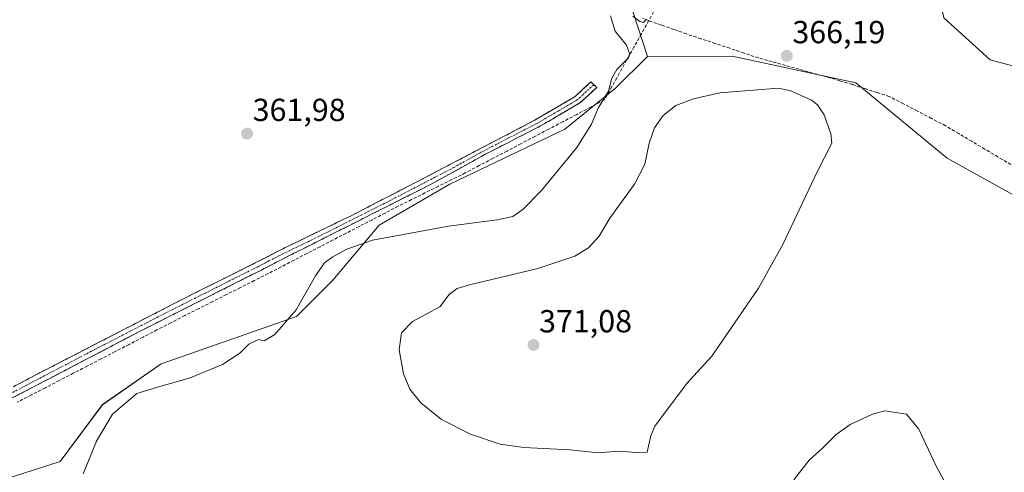
# Model space of a CAD drawing. Units: metres. Extents: x 628681 to 632158, y 4687977 to 4690354.
# Drawn here: x 629976 to 630285, y 4689985 to 4690127 of the extents above; entities that cross this region are included whole.
import ezdxf
from ezdxf.enums import TextEntityAlignment as Align

# ---------------------------------------------------------------- set-up
doc = ezdxf.new("R2010")
doc.units = ezdxf.units.M
doc.header["$MEASUREMENT"] = 0
doc.linetypes.add('TRAZO_Y_PUNTO', pattern=[1, 0.5, -0.25, 0, -0.25])
doc.linetypes.add('TRAZOSX2', pattern=[1.5, 1, -0.5])
for name, color, linetype, lineweight in [('Camino', 19, 'TRAZOSX2', 0), ('Camino Cxs', 19, 'Continuous', 0), ('Camino eje', 19, 'TRAZO_Y_PUNTO', 0), ('Carátula', 7, 'Continuous', 5), ('Corriente artificial lineal', 5, 'TRAZOSX2', 13), ('Cultivos herbáceos CxS', 92, 'Continuous', 0), ('Curva de nivel normal', 36, 'Continuous', 0), ('Matorral CxS', 135, 'Continuous', 0), ('Punto de cota en terreno', 7, 'Continuous', 0), ('Rótulo de punto de cota en terreno', 19, 'Continuous', 0)]:
    doc.layers.add(name, color=color, linetype=linetype, lineweight=lineweight)
doc.styles.add('Arial', font='txt', dxfattribs={"height": 0.2})

# ---------------------------------------------------------------- blocks, each defined once
blk = doc.blocks.new('*U152')
at = {"layer": 'Cultivos herbáceos CxS', "color": 92, "linetype": 'Continuous', "lineweight": 0}
for points in [[(629964.2337, 4690161.0845, 361.4021), (629985.5243, 4690136.1093, 361.2356), (630039.8551, 4690130.9671, 362.5265), (630098.5909, 4690130.9671, 363.7417), (630162.4659, 4690147.1279, 365.2623), (630172.7447, 4690115.5419, 365.8023), (630162.6805, 4690105.5669, 365.8506), (630146.8635, 4690092.7779, 364.5026), (630110.7433, 4690075.4359, 363.6703), (630088.5755, 4690062.6149, 364.7818), (630074.0501, 4690045.3847, 367.9088), (630062.6733, 4690033.8887, 365.8231), (630042.3823, 4690026.7957, 364.759), (630020.1891, 4690019.0557, 364.1292), (630001.8311, 4690006.2547, 364.7406), (629988.5799, 4689988.3959, 364.1088), (629968.2861, 4689981.9369, 364.0205)], [(630297.3587, 4690109.8975, 368.6078), (630280.2167, 4690114.5127, 368.2713), (630265.7123, 4690127.6989, 368.5269), (630261.7565, 4690146.8189, 369.1972), (630261.7567, 4690167.2575, 369.4428), (630259.7791, 4690194.9485, 369.6358), (630260.4387, 4690210.7717, 370.2273), (630275.6027, 4690222.6393, 370.8424), (630287.4703, 4690231.2103, 371.3944)]]:
    blk.add_polyline3d(points, dxfattribs=at)
blk = doc.blocks.new('*U184')
at = {"layer": 'Curva de nivel normal', "color": 36, "linetype": 'Continuous', "lineweight": 0}
for points in [[(630172.32, 4690127.3, 365), (630171.46, 4690126.24, 365), (630170.31, 4690126.51, 365), (630168.12, 4690128.18, 365)], [(630161.17, 4690128.29, 365), (630162.62, 4690123.49, 365), (630166.18, 4690119.16, 365), (630167.16, 4690116.49, 365), (630166.76, 4690115.16, 365), (630163.1, 4690111.49, 365), (630161.55, 4690108.79, 365), (630160.53, 4690104.69, 365), (630157.32, 4690099.34, 365), (630155.19, 4690094.36, 365), (630150.56, 4690087.04, 365), (630139.48, 4690073.49, 365), (630133.62, 4690067.49, 365), (630130.52, 4690065.36, 365), (630125.6, 4690064.26, 365), (630110.36, 4690062.28, 365), (630086.46, 4690057.94, 365), (630078.44, 4690055.07, 365), (630074.01, 4690052.64, 365), (630071.43, 4690050.83, 365), (630068.65, 4690046.68, 365), (630062.58, 4690036.04, 365), (630055.88, 4690028.27, 365), (630052.49, 4690026.27, 365), (630050.88, 4690026.66, 365), (630047.76, 4690025.26, 365), (630044.93, 4690022.41, 365), (630039.42, 4690018.91, 365), (630029.26, 4690014.63, 365), (630018.76, 4690011.68, 365), (630012.55, 4690009.77, 365), (630004.98, 4690003.22, 365), (629999.9, 4689994.81, 365), (629995.78, 4689984.57, 365)], [(630218.7, 4689982.63, 365), (630223.44, 4689988.87, 365), (630227.55, 4689992.53, 365), (630231.87, 4689996.76, 365), (630236.34, 4689999.98, 365), (630243.29, 4690003.32, 365), (630247.24, 4690004.28, 365), (630253.99, 4690003.3, 365), (630257.87, 4689998.58, 365), (630263.24, 4689987.16, 365), (630269.61, 4689975.42, 365)]]:
    blk.add_polyline3d(points, dxfattribs=at)
blk = doc.blocks.new('5PATER')
at = {"layer": 'Carátula', "linetype": 'Continuous', "lineweight": 5}
h = blk.add_hatch(color=250, dxfattribs=at)
edge = h.paths.add_edge_path()
edge.add_ellipse((0, 0.01), major_axis=(-1.33, -1.34), ratio=0.999422, start_angle=0, end_angle=360)

msp = doc.modelspace()

# ---------------------------------------------------------------- linework, layer by layer
at = {"layer": 'Camino', "color": 19, "linetype": 'TRAZOSX2', "lineweight": 0}
for points in [[(629888.11, 4689970.21), (629929.07, 4689988.75), (629940.67, 4689994.42), (629982.1, 4690016.22), (630027.8, 4690039.81), (630034.06, 4690042.93), (630050.16, 4690050.96), (630056.89, 4690054.46), (630079.56, 4690065.44), (630100.59, 4690076.31), (630137.22, 4690095.47), (630150.08, 4690103.03), (630154.97, 4690107.56), (630155.9, 4690106.71)], [(630155.9, 4690106.71), (630156.82, 4690105.86), (630151.59, 4690100.98), (630139.21, 4690093.75), (630121.34, 4690084.58), (630104.94, 4690075.48), (630057.87, 4690051.75), (630051.45, 4690048.42), (630034.11, 4690039.67), (630014.49, 4690029.78), (629941.96, 4689991.88), (629925.85, 4689984.08)]]:
    msp.add_lwpolyline(points, dxfattribs=at)
at = {"layer": 'Camino Cxs', "color": 19, "linetype": 'Continuous', "lineweight": 0}
msp.add_polyline3d([(629973.81, 4690011.86, 360.64), (629977.96, 4690014.04, 360.76), (629982.1, 4690016.22, 360.77), (629986.25, 4690018.36, 360.99), (629990.41, 4690020.51, 360.96), (629994.56, 4690022.65, 361.01), (629998.72, 4690024.8, 361.08), (630002.87, 4690026.94, 361), (630007.03, 4690029.09, 361.22), (630011.18, 4690031.23, 361.04), (630015.34, 4690033.38, 361.28), (630019.49, 4690035.52, 361.51), (630023.65, 4690037.67, 361.6), (630027.8, 4690039.81, 361.7), (630030.93, 4690041.37, 361.63), (630034.06, 4690042.93, 361.8), (630038.09, 4690044.94, 361.9), (630042.11, 4690046.95, 361.79), (630046.14, 4690048.95, 362.05), (630050.16, 4690050.96, 361.99), (630053.53, 4690052.71, 362.1), (630056.89, 4690054.46, 362.39), (630060.67, 4690056.29, 362.34), (630064.45, 4690058.12, 362.46), (630068.23, 4690059.95, 362.48), (630072, 4690061.78, 362.4), (630075.78, 4690063.61, 362.59), (630079.56, 4690065.44, 362.57), (630083.77, 4690067.61, 362.75), (630087.97, 4690069.79, 363.1), (630092.18, 4690071.96, 363.13), (630096.38, 4690074.14, 363.18), (630100.59, 4690076.31, 363.06), (630104.66, 4690078.44, 363.07), (630108.73, 4690080.57, 363.07), (630112.8, 4690082.7, 363.15), (630116.87, 4690084.83, 363.32), (630120.94, 4690086.95, 363.51), (630125.01, 4690089.08, 363.79), (630129.08, 4690091.21, 363.9), (630133.15, 4690093.34, 363.99), (630137.22, 4690095.47, 363.97), (630141.51, 4690097.99, 364.01), (630145.79, 4690100.51, 363.94), (630150.08, 4690103.03, 363.99), (630152.53, 4690105.3, 364.02), (630154.97, 4690107.56, 364.05), (630156.82, 4690105.86, 364.25), (630154.21, 4690103.42, 364.19), (630151.59, 4690100.98, 364.22), (630147.46, 4690098.57, 364.1), (630143.34, 4690096.16, 364.06), (630139.21, 4690093.75, 364.08), (630135.64, 4690091.92, 364.01), (630132.06, 4690090.08, 363.96), (630128.49, 4690088.25, 363.9), (630124.91, 4690086.41, 363.7), (630121.34, 4690084.58, 363.56), (630117.24, 4690082.31, 363.49), (630113.14, 4690080.03, 363.31), (630109.04, 4690077.76, 363.27), (630104.94, 4690075.48, 363.27), (630100.66, 4690073.32, 363.28), (630096.38, 4690071.17, 363.41), (630092.1, 4690069.01, 363.4), (630087.82, 4690066.85, 363.41), (630083.54, 4690064.69, 363.09), (630079.27, 4690062.54, 363.02), (630074.99, 4690060.38, 362.91), (630070.71, 4690058.22, 362.77), (630066.43, 4690056.06, 362.85), (630062.15, 4690053.91, 362.67), (630057.87, 4690051.75, 362.66), (630054.66, 4690050.09, 362.53), (630051.45, 4690048.42, 362.48), (630047.12, 4690046.23, 362.36), (630042.78, 4690044.05, 362.26), (630038.45, 4690041.86, 362.22), (630034.11, 4690039.67, 362.08), (630030.19, 4690037.69, 361.96), (630026.26, 4690035.71, 361.94), (630022.34, 4690033.74, 361.82), (630018.41, 4690031.76, 361.75), (630014.49, 4690029.78, 361.62), (630010.22, 4690027.55, 361.62), (630005.96, 4690025.32, 361.6), (630001.69, 4690023.09, 361.57), (629997.42, 4690020.86, 361.51), (629993.16, 4690018.63, 361.45), (629988.89, 4690016.4, 361.32), (629984.62, 4690014.17, 361.14), (629980.36, 4690011.94, 361.14), (629976.09, 4690009.72, 360.91), (629971.83, 4690007.49, 360.91)], dxfattribs=at)
at = {"layer": 'Camino eje', "color": 19, "linetype": 'TRAZO_Y_PUNTO', "lineweight": 0}
msp.add_lwpolyline([(630155.9, 4690106.71), (630153.45, 4690104.45), (630150.84, 4690102.01), (630144.65, 4690098.39), (630138.22, 4690094.61), (630129.28, 4690090.03), (630120.12, 4690085.24), (630111.92, 4690080.69), (630102.77, 4690075.9), (630092.25, 4690070.46), (630068.72, 4690058.6), (630057.38, 4690053.11), (630054.02, 4690051.36), (630050.81, 4690049.69), (630042.76, 4690045.68), (630034.09, 4690041.3), (630030.96, 4690039.74), (630021.15, 4690034.8), (629998.3, 4690023), (629978.01, 4690012.4), (629957.3, 4690001.5)], dxfattribs=at)
at = {"layer": 'Corriente artificial lineal', "color": 5, "linetype": 'TRAZOSX2', "lineweight": 13}
for points in [[(630186.92, 4690210.21, 367.1), (630187.32, 4690208.61, 366.9), (630188.28, 4690204.22, 366.44), (630189.23, 4690199.84, 366.31), (630190.19, 4690195.45, 366.26), (630191.15, 4690191.06, 366.14), (630192.1, 4690186.68, 365.99), (630193.06, 4690182.29, 365.96), (630194.02, 4690177.9, 365.96), (630194.97, 4690173.52, 365.93), (630195.93, 4690169.13, 366), (630195.78, 4690167.28, 366.09), (630193.52, 4690163.24, 366.26), (630191.26, 4690159.19, 366.21), (630188.99, 4690155.15, 366.37), (630186.73, 4690151.1, 366.15), (630184.47, 4690147.06, 366.02), (630182.21, 4690143.02, 365.93), (630179.95, 4690138.97, 365.8), (630177.68, 4690134.93, 365.68), (630175.42, 4690130.88, 365.31), (630173.16, 4690126.84, 365.07)], [(630173.16, 4690126.84, 365.07), (630170.85, 4690122.69, 365.42), (630168.53, 4690118.54, 365.06), (630166.22, 4690114.4, 364.89), (630163.91, 4690110.25, 365.08), (630161.59, 4690106.1, 364.99), (630159.28, 4690101.95, 364.87), (630154.91, 4690099.66, 364.62), (630150.55, 4690097.36, 364.36), (630146.18, 4690095.07, 364.08), (630141.81, 4690092.77, 364.09), (630137.45, 4690090.48, 363.99), (630133.08, 4690088.19, 363.94), (630128.71, 4690085.89, 363.76), (630124.34, 4690083.6, 363.59), (630119.98, 4690081.3, 363.54), (630115.61, 4690079.01, 363.51), (630111.39, 4690076.91, 363.38), (630107.18, 4690074.82, 363.39), (630102.96, 4690072.72, 363.4), (630098.75, 4690070.63, 363.5), (630094.53, 4690068.53, 363.53), (630090.45, 4690066.42, 363.66), (630086.37, 4690064.3, 363.6), (630082.3, 4690062.19, 363.41), (630078.22, 4690060.08, 363.4), (630074.14, 4690057.97, 363.2), (630070.06, 4690055.85, 363.34), (630065.98, 4690053.74, 363.04), (630061.91, 4690051.63, 362.89), (630057.83, 4690049.51, 362.83), (630053.75, 4690047.4, 362.6), (630049.4, 4690045.21, 362.46), (630045.05, 4690043.01, 362.45), (630040.71, 4690040.82, 362.3), (630036.36, 4690038.63, 362.37), (630032.01, 4690036.43, 362.11), (630027.66, 4690034.24, 362.08), (630023.28, 4690031.97, 361.99), (630018.9, 4690029.71, 361.96), (630014.53, 4690027.44, 361.87), (630010.15, 4690025.17, 361.87), (630005.77, 4690022.91, 361.84), (630001.39, 4690020.64, 361.8), (629997.02, 4690018.37, 361.79), (629992.64, 4690016.11, 361.62), (629988.26, 4690013.84, 361.44), (629983.88, 4690011.57, 361.41), (629979.5, 4690009.31, 361.36), (629975.13, 4690007.04, 361.17)], [(630173.16, 4690126.84, 365.07), (630171.33, 4690127.48, 364.97)], [(630286.76, 4690081.62, 367.02), (630282.66, 4690084.06, 367.21), (630278.57, 4690086.49, 367.1), (630274.47, 4690088.93, 367), (630270.38, 4690091.36, 366.98), (630266.28, 4690093.8, 367.28), (630261.87, 4690096.11, 367.03), (630257.45, 4690098.41, 367.13), (630253.04, 4690100.72, 366.9), (630248.62, 4690103.02, 366.77), (630244.73, 4690104.26, 366.78), (630240.83, 4690105.51, 366.79), (630236.94, 4690106.75, 366.61), (630233.04, 4690107.99, 366.62), (630228.8, 4690109.18, 366.57), (630224.56, 4690110.37, 366.58), (630220.32, 4690111.56, 366.54), (630216.07, 4690112.75, 366.36), (630211.83, 4690113.94, 366.09), (630207.59, 4690115.13, 366.3), (630203.07, 4690116.63, 366.42), (630198.55, 4690118.14, 366.22), (630194.03, 4690119.64, 366.18), (630189.51, 4690121.15, 366.05), (630184.99, 4690122.65, 365.63), (630181.05, 4690124.05, 365.31), (630177.1, 4690125.44, 365.18), (630173.16, 4690126.84, 365.07)]]:
    msp.add_polyline3d(points, dxfattribs=at)
at = {"layer": 'Cultivos herbáceos CxS', "color": 92, "linetype": 'Continuous', "lineweight": 0}
for points in [[(630286.37, 4690319.77, 374.91), (630283.98, 4690314.62, 374.24), (630283.98, 4690268.78, 372.4), (630298.72, 4690244.22, 371.75), (630303.44, 4690240.97, 371.84), (630298.68, 4690235.83, 371.71), (630287.47, 4690231.21, 371.39), (630275.6, 4690222.64, 370.84), (630260.44, 4690210.77, 370.23), (630259.78, 4690194.95, 369.64), (630261.76, 4690167.26, 369.44), (630261.76, 4690146.82, 369.2), (630265.71, 4690127.7, 368.53), (630280.22, 4690114.51, 368.27), (630297.36, 4690109.9, 368.61), (630302.63, 4690119.79, 369.19), (630304.61, 4690129.02, 369.28), (630327.03, 4690131.65, 371.59), (630328.35, 4690119.79, 371.47), (630327.03, 4690103.3, 371.18), (630329, 4690086.82, 371.18), (630340.21, 4690072.32, 370.96), (630354.25, 4690068.42, 371.58), (630357.66, 4690047.75, 370.28)], [(630162.47, 4690147.13, 365.26), (630172.74, 4690115.54, 365.8)], [(629968.29, 4689981.94, 364.02), (629988.58, 4689988.4, 364.11), (630001.83, 4690006.25, 364.74), (630020.19, 4690019.06, 364.13), (630042.38, 4690026.8, 364.76), (630062.67, 4690033.89, 365.82), (630074.05, 4690045.38, 367.91), (630088.58, 4690062.61, 364.78), (630110.74, 4690075.44, 363.67), (630146.86, 4690092.78, 364.5), (630162.68, 4690105.57, 365.85), (630172.74, 4690115.54, 365.8), (630199.29, 4690115.69, 367.11), (630238.11, 4690107.25, 366.83), (630266.81, 4690083.62, 367.06), (630296.89, 4690066.86, 367.14)], [(630172.74, 4690115.54, 365.8), (630162.68, 4690105.57, 365.85), (630146.86, 4690092.78, 364.5), (630110.74, 4690075.44, 363.67), (630088.58, 4690062.61, 364.78), (630074.05, 4690045.38, 367.91), (630062.67, 4690033.89, 365.82), (630042.38, 4690026.8, 364.76), (630020.19, 4690019.06, 364.13), (630001.83, 4690006.25, 364.74), (629988.58, 4689988.4, 364.11), (629968.29, 4689981.94, 364.02)], [(630172.74, 4690115.54, 365.8), (630162.68, 4690105.57, 365.85), (630146.86, 4690092.78, 364.5), (630110.74, 4690075.44, 363.67), (630088.58, 4690062.61, 364.78), (630074.05, 4690045.38, 367.91), (630062.67, 4690033.89, 365.82), (630042.38, 4690026.8, 364.76), (630020.19, 4690019.06, 364.13), (630001.83, 4690006.25, 364.74), (629988.58, 4689988.4, 364.11), (629968.29, 4689981.94, 364.02)], [(630357.66, 4690047.75, 370.28), (630338.89, 4690051.83, 370.04), (630316.58, 4690066.97, 368.83), (630296.89, 4690066.86, 367.14), (630266.81, 4690083.62, 367.06), (630238.11, 4690107.25, 366.83), (630199.29, 4690115.69, 367.11), (630172.74, 4690115.54, 365.8)]]:
    msp.add_polyline3d(points, dxfattribs=at)
at = {"layer": 'Curva de nivel normal', "color": 36, "linetype": 'Continuous', "lineweight": 0}
msp.add_polyline3d([(630157.3, 4689991.13, 370), (630163.77, 4689991.67, 370), (630170.44, 4689991.16, 370), (630172.65, 4689991.37, 370), (630173.81, 4689996.49, 370), (630175.03, 4689999.49, 370), (630185.02, 4690012.83, 370), (630192.98, 4690021.52, 370), (630207.6, 4690042.85, 370), (630215.2, 4690056.49, 370), (630225.86, 4690079.16, 370), (630230.61, 4690088.33, 370), (630230.26, 4690091.31, 370), (630228.16, 4690097.22, 370), (630226.1, 4690100.36, 370), (630224.18, 4690101.81, 370), (630217.77, 4690104.76, 370), (630213.87, 4690105.59, 370), (630195.48, 4690104.18, 370), (630187.23, 4690102.32, 370), (630181.63, 4690100.13, 370), (630177.63, 4690097.02, 370), (630174.91, 4690093.14, 370), (630173.33, 4690088.39, 370), (630171.97, 4690081.8, 370), (630168.66, 4690075.49, 370), (630160.98, 4690064.83, 370), (630157.63, 4690059.16, 370), (630154.25, 4690055.49, 370), (630149.93, 4690052.88, 370), (630138.38, 4690049.03, 370), (630116.95, 4690043.88, 370), (630113.08, 4690042.69, 370), (630110.56, 4690040.83, 370), (630107.59, 4690036.96, 370), (630099.1, 4690032.34, 370), (630095.58, 4690028.77, 370), (630094.82, 4690023.43, 370), (630096.2, 4690015.98, 370), (630098.26, 4690011.16, 370), (630101.62, 4690006.87, 370), (630108.12, 4690001.59, 370), (630117.26, 4689996.98, 370), (630126.55, 4689993.87, 370), (630134.01, 4689992.81, 370), (630148.54, 4689992.1, 370), (630157.3, 4689991.13, 370)], dxfattribs=at)
at = {"layer": 'Matorral CxS', "color": 135, "linetype": 'Continuous', "lineweight": 0}
for points in [[(630296.89, 4690066.86, 367.14), (630266.81, 4690083.62, 367.06), (630238.11, 4690107.25, 366.83), (630199.29, 4690115.69, 367.11), (630172.74, 4690115.54, 365.8), (630162.47, 4690147.13, 365.26), (630176.16, 4690148.57, 365.69), (630197.94, 4690171.82, 366.22), (630219.73, 4690184.89, 367.03), (630234.25, 4690181.26, 368.91), (630239.8, 4690215.28, 369.56), (630227.99, 4690245.66, 369.67), (630192.54, 4690265.92, 375.58), (630152.38, 4690262.45, 368.79), (630187.78, 4690300.4, 370.93), (630212.24, 4690318.39, 372.39), (630286.37, 4690319.77, 374.91), (630283.98, 4690314.62, 374.24), (630283.98, 4690268.78, 372.4), (630298.72, 4690244.22, 371.75)], [(630286.37, 4690319.77, 374.91), (630283.98, 4690314.62, 374.24), (630283.98, 4690268.78, 372.4), (630298.72, 4690244.22, 371.75), (630303.44, 4690240.97, 371.84), (630298.68, 4690235.83, 371.71), (630287.47, 4690231.21, 371.39), (630275.6, 4690222.64, 370.84), (630260.44, 4690210.77, 370.23), (630259.78, 4690194.95, 369.64), (630261.76, 4690167.26, 369.44), (630261.76, 4690146.82, 369.2), (630265.71, 4690127.7, 368.53), (630280.22, 4690114.51, 368.27), (630297.36, 4690109.9, 368.61), (630302.63, 4690119.79, 369.19), (630304.61, 4690129.02, 369.28), (630327.03, 4690131.65, 371.59), (630328.35, 4690119.79, 371.47), (630327.03, 4690103.3, 371.18), (630329, 4690086.82, 371.18), (630340.21, 4690072.32, 370.96), (630354.25, 4690068.42, 371.58), (630357.66, 4690047.75, 370.28)], [(630287.47, 4690231.21, 371.39), (630275.6, 4690222.64, 370.84), (630260.44, 4690210.77, 370.23), (630259.78, 4690194.95, 369.64), (630261.76, 4690167.26, 369.44), (630261.76, 4690146.82, 369.2), (630265.71, 4690127.7, 368.53), (630280.22, 4690114.51, 368.27), (630297.36, 4690109.9, 368.61)], [(630162.47, 4690147.13, 365.26), (630172.74, 4690115.54, 365.8)], [(630357.66, 4690047.75, 370.28), (630338.89, 4690051.83, 370.04), (630316.58, 4690066.97, 368.83), (630296.89, 4690066.86, 367.14), (630266.81, 4690083.62, 367.06), (630238.11, 4690107.25, 366.83), (630199.29, 4690115.69, 367.11), (630172.74, 4690115.54, 365.8)]]:
    msp.add_polyline3d(points, dxfattribs=at)

# ---------------------------------------------------------------- block references
at = {"layer": 'Cultivos herbáceos CxS', "color": 92, "linetype": 'Continuous', "lineweight": 0}
msp.add_blockref('*U152', (0, 0), dxfattribs=at)
at = {"layer": 'Curva de nivel normal', "color": 36, "linetype": 'Continuous', "lineweight": 0}
msp.add_blockref('*U184', (0, 0), dxfattribs=at)
at = {"layer": 'Punto de cota en terreno', "linetype": 'Continuous', "lineweight": 0}
for p in [(630216.45, 4690115.78, 366.19), (630047.15, 4690091.35, 361.98), (630137, 4690025, 371.08)]:
    msp.add_blockref('5PATER', p, dxfattribs=at)

# ---------------------------------------------------------------- texts
at = {"layer": 'Rótulo de punto de cota en terreno', "color": 19, "linetype": 'Continuous', "lineweight": 0, "style": 'Arial'}
for s, p in [('366,19', (630218.21, 4690117.54)), ('361,98', (630048.91, 4690093.11)), ('371,08', (630138.76, 4690026.76))]:
    msp.add_text(s, height=7, dxfattribs=at).set_placement(p, align=Align.BOTTOM_LEFT)

doc.saveas('drawing.dxf')
